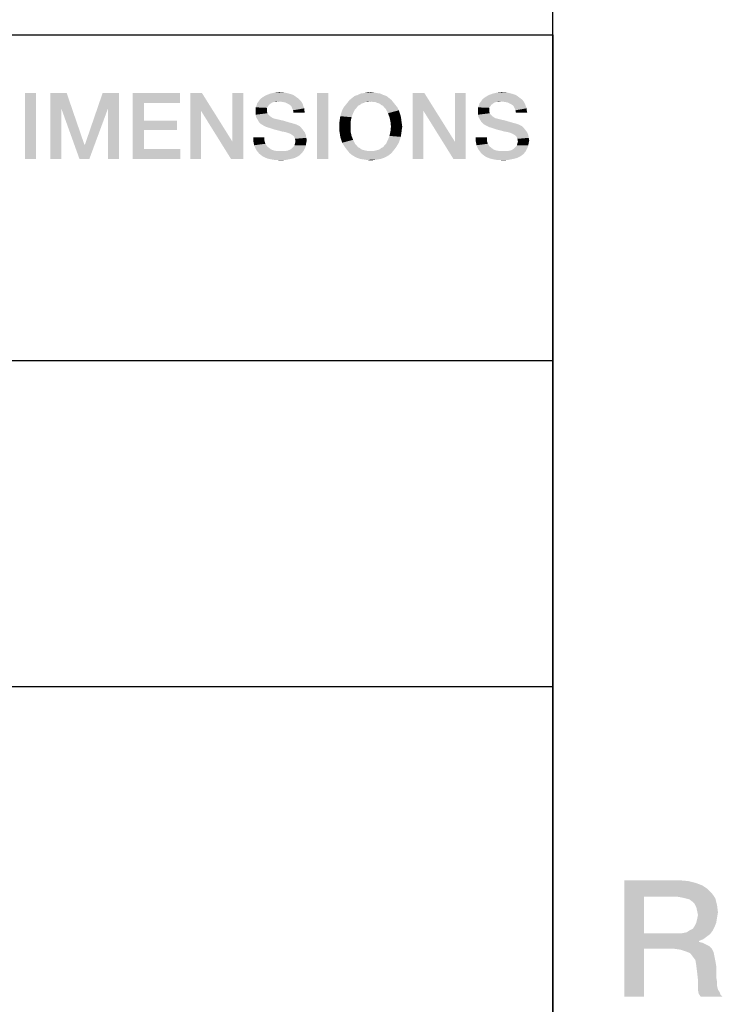
# Model space of a CAD drawing. Units: millimetres. Extents: x 0 to 1189, y 0 to 841.
# Drawn here: x 1165 to 1183, y 44 to 69 of the extents above; entities that cross this region are included whole.
import ezdxf

# ---------------------------------------------------------------- set-up
doc = ezdxf.new("R2010")
doc.units = ezdxf.units.MM
doc.header["$LTSCALE"] = 65.395
doc.layers.get('0').update_dxf_attribs({"linetype": 'CONTINUOUS'})

msp = doc.modelspace()

# ---------------------------------------------------------------- linework, layer by layer
at = {"color": 7, "linetype": 'Continuous'}
msp.add_line((1179, 10), (1179, 831), dxfattribs=at)
at = {"color": 2, "linetype": 'Continuous'}
for p, q in [((996, 68.8), (1179, 68.8)), ((1179, 68.8), (1179, 52)), ((996, 60.4), (1179, 60.4)), ((996, 52), (1179, 52)), ((996, 52), (1179, 52)), ((1179, 52), (1179, 10))]:
    msp.add_line(p, q, dxfattribs=at)
for points in [[(1165.675, 67.3), (1165.384, 65.6), (1165.384, 67.3)], [(1165.384, 65.6), (1165.675, 67.3), (1165.675, 65.6)], [(1166.043, 67.3), (1166.462, 67.3), (1166.322, 66.907)], [(1166.322, 66.907), (1166.043, 65.6), (1166.043, 67.3)], [(1166.322, 66.907), (1166.462, 67.3), (1166.919, 65.968)], [(1167.528, 66.907), (1166.931, 65.968), (1167.388, 67.3)], [(1167.388, 67.3), (1167.807, 67.3), (1167.528, 66.907)], [(1167.528, 65.6), (1167.528, 66.907), (1167.807, 67.3)], [(1167.528, 65.6), (1167.807, 67.3), (1167.807, 65.6)], [(1168.162, 67.3), (1169.38, 67.3), (1168.454, 67.046)], [(1168.454, 67.046), (1168.162, 65.6), (1168.162, 67.3)], [(1168.454, 67.046), (1169.38, 67.3), (1169.38, 67.046)], [(1169.951, 67.3), (1169.925, 66.843), (1169.646, 65.6)], [(1169.951, 67.3), (1169.646, 65.6), (1169.646, 67.3)], [(1169.925, 66.843), (1169.951, 67.3), (1170.737, 66.044)], [(1170.699, 65.6), (1170.737, 66.044), (1171.016, 67.3)], [(1170.699, 65.6), (1171.016, 67.3), (1171.016, 65.6)], [(1171.016, 67.3), (1170.737, 66.044), (1170.737, 67.3)], [(1172.082, 67.313), (1171.714, 67.287), (1171.828, 67.313)], [(1171.714, 67.287), (1172.082, 67.313), (1172.196, 67.287)], [(1171.828, 67.313), (1171.943, 67.325), (1172.082, 67.313)], [(1173.211, 67.3), (1172.919, 65.6), (1172.919, 67.3)], [(1172.919, 65.6), (1173.211, 67.3), (1173.211, 65.6)], [(1174.467, 67.3), (1174.036, 67.287), (1174.125, 67.3)], [(1174.036, 67.287), (1174.467, 67.3), (1174.556, 67.287)], [(1174.391, 67.313), (1174.125, 67.3), (1174.201, 67.313)], [(1174.125, 67.3), (1174.391, 67.313), (1174.467, 67.3)], [(1174.201, 67.313), (1174.302, 67.325), (1174.391, 67.313)], [(1175.685, 67.3), (1175.66, 66.843), (1175.381, 65.6)], [(1175.685, 67.3), (1175.381, 65.6), (1175.381, 67.3)], [(1175.66, 66.843), (1175.685, 67.3), (1176.472, 66.044)], [(1176.434, 65.6), (1176.472, 66.044), (1176.751, 67.3)], [(1176.434, 65.6), (1176.751, 67.3), (1176.751, 65.6)], [(1176.751, 67.3), (1176.472, 66.044), (1176.472, 67.3)], [(1177.816, 67.313), (1177.449, 67.287), (1177.563, 67.313)], [(1177.449, 67.287), (1177.816, 67.313), (1177.931, 67.287)], [(1177.563, 67.313), (1177.677, 67.325), (1177.816, 67.313)], [(1168.454, 67.046), (1168.454, 66.59), (1168.162, 65.6)], [(1171.93, 67.084), (1171.816, 67.072), (1171.372, 67.034)], [(1171.93, 67.084), (1171.372, 67.034), (1171.41, 67.084)], [(1171.816, 67.072), (1171.765, 67.059), (1171.372, 67.034)], [(1171.372, 67.034), (1171.765, 67.059), (1171.727, 67.034)], [(1172.488, 67.11), (1171.41, 67.084), (1171.435, 67.122)], [(1171.93, 67.084), (1171.41, 67.084), (1172.488, 67.11)], [(1172.45, 67.148), (1171.435, 67.122), (1171.473, 67.16)], [(1171.435, 67.122), (1172.45, 67.148), (1172.488, 67.11)], [(1172.399, 67.186), (1171.473, 67.16), (1171.524, 67.199)], [(1171.473, 67.16), (1172.399, 67.186), (1172.45, 67.148)], [(1172.31, 67.249), (1171.524, 67.199), (1171.613, 67.249)], [(1171.524, 67.199), (1172.31, 67.249), (1172.399, 67.186)], [(1172.196, 67.287), (1171.613, 67.249), (1171.714, 67.287)], [(1171.613, 67.249), (1172.196, 67.287), (1172.31, 67.249)], [(1171.816, 67.072), (1171.93, 67.084), (1171.879, 67.072)], [(1172.019, 67.072), (1171.93, 67.084), (1172.488, 67.11)], [(1172.095, 67.059), (1172.019, 67.072), (1172.488, 67.11)], [(1172.095, 67.059), (1172.488, 67.11), (1172.526, 67.059)], [(1172.526, 67.059), (1172.146, 67.034), (1172.095, 67.059)], [(1172.196, 67.008), (1172.146, 67.034), (1172.526, 67.059)], [(1172.196, 67.008), (1172.526, 67.059), (1172.551, 67.008)], [(1174.125, 67.046), (1173.655, 66.996), (1173.706, 67.059)], [(1174.125, 67.046), (1174.074, 67.034), (1173.655, 66.996)], [(1174.835, 67.122), (1174.302, 67.084), (1173.706, 67.059)], [(1174.835, 67.122), (1173.706, 67.059), (1173.757, 67.122)], [(1174.302, 67.084), (1174.175, 67.072), (1173.706, 67.059)], [(1173.706, 67.059), (1174.175, 67.072), (1174.125, 67.046)], [(1174.772, 67.173), (1173.757, 67.122), (1173.82, 67.173)], [(1173.757, 67.122), (1174.772, 67.173), (1174.835, 67.122)], [(1174.708, 67.224), (1173.82, 67.173), (1173.884, 67.224)], [(1173.82, 67.173), (1174.708, 67.224), (1174.772, 67.173)], [(1174.632, 67.249), (1173.884, 67.224), (1173.96, 67.249)], [(1173.884, 67.224), (1174.632, 67.249), (1174.708, 67.224)], [(1174.556, 67.287), (1173.96, 67.249), (1174.036, 67.287)], [(1173.96, 67.249), (1174.556, 67.287), (1174.632, 67.249)], [(1174.175, 67.072), (1174.302, 67.084), (1174.239, 67.072)], [(1174.353, 67.072), (1174.302, 67.084), (1174.835, 67.122)], [(1174.416, 67.072), (1174.353, 67.072), (1174.835, 67.122)], [(1174.416, 67.072), (1174.835, 67.122), (1174.886, 67.059)], [(1174.886, 67.059), (1174.467, 67.046), (1174.416, 67.072)], [(1174.518, 67.034), (1174.467, 67.046), (1174.886, 67.059)], [(1174.569, 66.996), (1174.518, 67.034), (1174.886, 67.059)], [(1174.569, 66.996), (1174.886, 67.059), (1174.937, 66.996)], [(1177.664, 67.084), (1177.55, 67.072), (1177.106, 67.034)], [(1177.664, 67.084), (1177.106, 67.034), (1177.144, 67.084)], [(1177.55, 67.072), (1177.499, 67.059), (1177.106, 67.034)], [(1177.106, 67.034), (1177.499, 67.059), (1177.461, 67.034)], [(1178.222, 67.11), (1177.144, 67.084), (1177.169, 67.122)], [(1177.664, 67.084), (1177.144, 67.084), (1178.222, 67.11)], [(1178.184, 67.148), (1177.169, 67.122), (1177.207, 67.16)], [(1177.169, 67.122), (1178.184, 67.148), (1178.222, 67.11)], [(1178.134, 67.186), (1177.207, 67.16), (1177.258, 67.199)], [(1177.207, 67.16), (1178.134, 67.186), (1178.184, 67.148)], [(1178.045, 67.249), (1177.258, 67.199), (1177.347, 67.249)], [(1177.258, 67.199), (1178.045, 67.249), (1178.134, 67.186)], [(1177.931, 67.287), (1177.347, 67.249), (1177.449, 67.287)], [(1177.347, 67.249), (1177.931, 67.287), (1178.045, 67.249)], [(1177.55, 67.072), (1177.664, 67.084), (1177.613, 67.072)], [(1177.753, 67.072), (1177.664, 67.084), (1178.222, 67.11)], [(1177.829, 67.059), (1177.753, 67.072), (1178.222, 67.11)], [(1177.829, 67.059), (1178.222, 67.11), (1178.26, 67.059)], [(1178.26, 67.059), (1177.88, 67.034), (1177.829, 67.059)], [(1177.931, 67.008), (1177.88, 67.034), (1178.26, 67.059)], [(1177.931, 67.008), (1178.26, 67.059), (1178.286, 67.008)], [(1166.043, 65.6), (1166.322, 66.907), (1166.322, 65.6)], [(1166.919, 65.968), (1166.792, 65.6), (1166.322, 66.907)], [(1166.792, 65.6), (1166.931, 65.968), (1167.528, 66.907)], [(1166.792, 65.6), (1167.528, 66.907), (1167.046, 65.6)], [(1169.646, 65.6), (1169.925, 66.843), (1169.925, 65.6)], [(1170.737, 66.044), (1170.699, 65.6), (1169.925, 66.843)], [(1171.651, 66.957), (1171.334, 66.932), (1171.359, 66.983)], [(1171.334, 66.932), (1171.651, 66.957), (1171.625, 66.919)], [(1171.625, 66.919), (1171.334, 66.881), (1171.334, 66.932)], [(1171.334, 66.881), (1171.625, 66.919), (1171.625, 66.856)], [(1171.625, 66.856), (1171.334, 66.818), (1171.334, 66.881)], [(1171.334, 66.818), (1171.625, 66.856), (1171.625, 66.818)], [(1171.625, 66.818), (1171.638, 66.78), (1171.334, 66.742)], [(1171.625, 66.818), (1171.334, 66.742), (1171.334, 66.818)], [(1171.727, 67.034), (1171.676, 66.996), (1171.359, 66.983)], [(1171.727, 67.034), (1171.359, 66.983), (1171.372, 67.034)], [(1171.359, 66.983), (1171.676, 66.996), (1171.651, 66.957)], [(1172.551, 67.008), (1172.247, 66.97), (1172.196, 67.008)], [(1172.247, 66.97), (1172.551, 67.008), (1172.564, 66.957)], [(1172.564, 66.957), (1172.272, 66.919), (1172.247, 66.97)], [(1172.272, 66.919), (1172.564, 66.957), (1172.59, 66.907)], [(1172.59, 66.907), (1172.298, 66.856), (1172.272, 66.919)], [(1172.298, 66.856), (1172.59, 66.907), (1172.59, 66.856)], [(1172.59, 66.856), (1172.31, 66.793), (1172.298, 66.856)], [(1172.31, 66.793), (1172.59, 66.856), (1172.602, 66.793)], [(1173.541, 66.78), (1173.566, 66.856), (1173.896, 66.881)], [(1173.541, 66.78), (1173.896, 66.881), (1173.846, 66.78)], [(1173.934, 66.919), (1173.566, 66.856), (1173.604, 66.932)], [(1173.934, 66.919), (1173.896, 66.881), (1173.566, 66.856)], [(1174.023, 66.996), (1173.972, 66.97), (1173.604, 66.932)], [(1174.023, 66.996), (1173.604, 66.932), (1173.655, 66.996)], [(1173.604, 66.932), (1173.972, 66.97), (1173.934, 66.919)], [(1173.655, 66.996), (1174.074, 67.034), (1174.023, 66.996)], [(1174.937, 66.996), (1174.619, 66.97), (1174.569, 66.996)], [(1174.619, 66.97), (1174.937, 66.996), (1174.987, 66.932)], [(1174.987, 66.932), (1174.657, 66.919), (1174.619, 66.97)], [(1174.696, 66.881), (1174.657, 66.919), (1174.987, 66.932)], [(1174.696, 66.881), (1174.987, 66.932), (1175.025, 66.856)], [(1175.025, 66.856), (1174.746, 66.78), (1174.696, 66.881)], [(1174.746, 66.78), (1175.025, 66.856), (1175.051, 66.78)], [(1175.381, 65.6), (1175.66, 66.843), (1175.66, 65.6)], [(1176.472, 66.044), (1176.434, 65.6), (1175.66, 66.843)], [(1177.385, 66.957), (1177.068, 66.932), (1177.093, 66.983)], [(1177.068, 66.932), (1177.385, 66.957), (1177.36, 66.919)], [(1177.36, 66.919), (1177.068, 66.881), (1177.068, 66.932)], [(1177.068, 66.881), (1177.36, 66.919), (1177.36, 66.856)], [(1177.36, 66.856), (1177.068, 66.818), (1177.068, 66.881)], [(1177.068, 66.818), (1177.36, 66.856), (1177.36, 66.818)], [(1177.36, 66.818), (1177.372, 66.78), (1177.068, 66.742)], [(1177.36, 66.818), (1177.068, 66.742), (1177.068, 66.818)], [(1177.461, 67.034), (1177.41, 66.996), (1177.093, 66.983)], [(1177.461, 67.034), (1177.093, 66.983), (1177.106, 67.034)], [(1177.093, 66.983), (1177.41, 66.996), (1177.385, 66.957)], [(1178.286, 67.008), (1177.981, 66.97), (1177.931, 67.008)], [(1177.981, 66.97), (1178.286, 67.008), (1178.299, 66.957)], [(1178.299, 66.957), (1178.007, 66.919), (1177.981, 66.97)], [(1178.007, 66.919), (1178.299, 66.957), (1178.324, 66.907)], [(1178.324, 66.907), (1178.032, 66.856), (1178.007, 66.919)], [(1178.032, 66.856), (1178.324, 66.907), (1178.324, 66.856)], [(1178.324, 66.856), (1178.045, 66.793), (1178.032, 66.856)], [(1178.045, 66.793), (1178.324, 66.856), (1178.337, 66.793)], [(1168.454, 66.59), (1168.454, 66.349), (1168.162, 65.6)], [(1168.454, 66.349), (1169.304, 66.59), (1169.304, 66.349)], [(1168.454, 66.59), (1169.304, 66.59), (1168.454, 66.349)], [(1171.638, 66.78), (1171.651, 66.754), (1171.334, 66.742)], [(1171.334, 66.742), (1171.651, 66.754), (1171.676, 66.729)], [(1171.676, 66.729), (1171.346, 66.678), (1171.334, 66.742)], [(1171.676, 66.729), (1171.701, 66.704), (1171.346, 66.678)], [(1171.346, 66.678), (1171.701, 66.704), (1171.74, 66.678)], [(1171.74, 66.678), (1171.384, 66.615), (1171.346, 66.678)], [(1171.74, 66.678), (1171.778, 66.653), (1171.384, 66.615)], [(1171.778, 66.653), (1171.828, 66.64), (1171.384, 66.615)], [(1171.384, 66.615), (1171.828, 66.64), (1171.93, 66.615)], [(1171.93, 66.615), (1171.422, 66.551), (1171.384, 66.615)], [(1171.93, 66.615), (1172.044, 66.59), (1171.422, 66.551)], [(1171.422, 66.551), (1172.044, 66.59), (1172.171, 66.551)], [(1172.171, 66.551), (1171.473, 66.501), (1171.422, 66.551)], [(1172.171, 66.551), (1172.31, 66.513), (1171.473, 66.501)], [(1173.782, 66.564), (1173.49, 66.526), (1173.503, 66.615)], [(1173.49, 66.437), (1173.49, 66.526), (1173.782, 66.564)], [(1173.49, 66.437), (1173.782, 66.564), (1173.782, 66.437)], [(1173.807, 66.678), (1173.503, 66.615), (1173.516, 66.704)], [(1173.503, 66.615), (1173.807, 66.678), (1173.782, 66.564)], [(1173.846, 66.78), (1173.516, 66.704), (1173.541, 66.78)], [(1173.516, 66.704), (1173.846, 66.78), (1173.807, 66.678)], [(1175.051, 66.78), (1174.784, 66.678), (1174.746, 66.78)], [(1175.051, 66.78), (1175.076, 66.704), (1174.784, 66.678)], [(1174.784, 66.678), (1175.076, 66.704), (1175.089, 66.615)], [(1175.089, 66.615), (1174.81, 66.564), (1174.784, 66.678)], [(1174.81, 66.564), (1175.089, 66.615), (1175.101, 66.526)], [(1175.101, 66.526), (1174.822, 66.437), (1174.81, 66.564)], [(1177.372, 66.78), (1177.385, 66.754), (1177.068, 66.742)], [(1177.068, 66.742), (1177.385, 66.754), (1177.41, 66.729)], [(1177.41, 66.729), (1177.081, 66.678), (1177.068, 66.742)], [(1177.41, 66.729), (1177.436, 66.704), (1177.081, 66.678)], [(1177.081, 66.678), (1177.436, 66.704), (1177.474, 66.678)], [(1177.474, 66.678), (1177.119, 66.615), (1177.081, 66.678)], [(1177.474, 66.678), (1177.512, 66.653), (1177.119, 66.615)], [(1177.512, 66.653), (1177.563, 66.64), (1177.119, 66.615)], [(1177.119, 66.615), (1177.563, 66.64), (1177.664, 66.615)], [(1177.664, 66.615), (1177.157, 66.551), (1177.119, 66.615)], [(1177.664, 66.615), (1177.778, 66.59), (1177.157, 66.551)], [(1177.157, 66.551), (1177.778, 66.59), (1177.905, 66.551)], [(1177.905, 66.551), (1177.207, 66.501), (1177.157, 66.551)], [(1177.905, 66.551), (1178.045, 66.513), (1177.207, 66.501)], [(1168.454, 66.349), (1168.454, 65.854), (1168.162, 65.6)], [(1171.473, 66.501), (1172.31, 66.513), (1172.387, 66.488)], [(1172.387, 66.488), (1171.537, 66.463), (1171.473, 66.501)], [(1171.537, 66.463), (1172.387, 66.488), (1172.463, 66.45)], [(1172.463, 66.45), (1171.613, 66.425), (1171.537, 66.463)], [(1171.701, 66.399), (1171.613, 66.425), (1172.463, 66.45)], [(1171.701, 66.399), (1172.463, 66.45), (1172.513, 66.399)], [(1172.513, 66.399), (1171.816, 66.361), (1171.701, 66.399)], [(1171.917, 66.336), (1171.816, 66.361), (1172.513, 66.399)], [(1171.917, 66.336), (1172.513, 66.399), (1172.564, 66.336)], [(1172.564, 66.336), (1172.006, 66.31), (1171.917, 66.336)], [(1172.082, 66.298), (1172.006, 66.31), (1172.564, 66.336)], [(1172.133, 66.285), (1172.082, 66.298), (1172.564, 66.336)], [(1172.133, 66.285), (1172.564, 66.336), (1172.602, 66.285)], [(1172.602, 66.285), (1172.171, 66.272), (1172.133, 66.285)], [(1172.196, 66.26), (1172.171, 66.272), (1172.602, 66.285)], [(1172.209, 66.26), (1172.196, 66.26), (1172.602, 66.285)], [(1172.272, 66.222), (1172.209, 66.26), (1172.602, 66.285)], [(1172.272, 66.222), (1172.602, 66.285), (1172.628, 66.222)], [(1173.782, 66.437), (1173.49, 66.349), (1173.49, 66.437)], [(1173.49, 66.349), (1173.782, 66.437), (1173.782, 66.31)], [(1173.782, 66.31), (1173.503, 66.26), (1173.49, 66.349)], [(1173.503, 66.26), (1173.782, 66.31), (1173.807, 66.196)], [(1175.089, 66.26), (1174.784, 66.196), (1174.81, 66.31)], [(1175.114, 66.437), (1175.101, 66.349), (1174.81, 66.31)], [(1175.114, 66.437), (1174.81, 66.31), (1174.822, 66.437)], [(1174.81, 66.31), (1175.101, 66.349), (1175.089, 66.26)], [(1174.822, 66.437), (1175.101, 66.526), (1175.114, 66.437)], [(1177.207, 66.501), (1178.045, 66.513), (1178.121, 66.488)], [(1178.121, 66.488), (1177.271, 66.463), (1177.207, 66.501)], [(1177.271, 66.463), (1178.121, 66.488), (1178.197, 66.45)], [(1178.197, 66.45), (1177.347, 66.425), (1177.271, 66.463)], [(1177.436, 66.399), (1177.347, 66.425), (1178.197, 66.45)], [(1177.436, 66.399), (1178.197, 66.45), (1178.248, 66.399)], [(1178.248, 66.399), (1177.55, 66.361), (1177.436, 66.399)], [(1177.651, 66.336), (1177.55, 66.361), (1178.248, 66.399)], [(1177.651, 66.336), (1178.248, 66.399), (1178.299, 66.336)], [(1178.299, 66.336), (1177.74, 66.31), (1177.651, 66.336)], [(1177.816, 66.298), (1177.74, 66.31), (1178.299, 66.336)], [(1177.867, 66.285), (1177.816, 66.298), (1178.299, 66.336)], [(1177.867, 66.285), (1178.299, 66.336), (1178.337, 66.285)], [(1178.337, 66.285), (1177.905, 66.272), (1177.867, 66.285)], [(1177.931, 66.26), (1177.905, 66.272), (1178.337, 66.285)], [(1177.943, 66.26), (1177.931, 66.26), (1178.337, 66.285)], [(1178.007, 66.222), (1177.943, 66.26), (1178.337, 66.285)], [(1178.007, 66.222), (1178.337, 66.285), (1178.362, 66.222)], [(1171.562, 66.158), (1171.27, 66.082), (1171.27, 66.158)], [(1171.27, 66.082), (1171.562, 66.158), (1171.562, 66.069)], [(1171.562, 66.069), (1171.283, 66.019), (1171.27, 66.082)], [(1171.283, 66.019), (1171.562, 66.069), (1171.587, 65.993)], [(1172.628, 66.222), (1172.323, 66.184), (1172.272, 66.222)], [(1172.323, 66.184), (1172.628, 66.222), (1172.64, 66.146)], [(1172.64, 66.146), (1172.349, 66.12), (1172.323, 66.184)], [(1172.349, 66.12), (1172.64, 66.146), (1172.653, 66.082)], [(1172.653, 66.082), (1172.361, 66.057), (1172.349, 66.12)], [(1172.64, 66.019), (1172.349, 66.006), (1172.361, 66.057)], [(1172.361, 66.057), (1172.653, 66.082), (1172.64, 66.019)], [(1173.807, 66.196), (1173.516, 66.171), (1173.503, 66.26)], [(1173.541, 66.095), (1173.516, 66.171), (1173.807, 66.196)], [(1173.541, 66.095), (1173.807, 66.196), (1173.846, 66.095)], [(1173.846, 66.095), (1173.566, 66.019), (1173.541, 66.095)], [(1173.566, 66.019), (1173.846, 66.095), (1173.896, 65.993)], [(1175.051, 66.095), (1175.025, 66.019), (1174.696, 65.993)], [(1175.051, 66.095), (1174.696, 65.993), (1174.746, 66.095)], [(1175.076, 66.171), (1174.746, 66.095), (1174.784, 66.196)], [(1174.746, 66.095), (1175.076, 66.171), (1175.051, 66.095)], [(1174.784, 66.196), (1175.089, 66.26), (1175.076, 66.171)], [(1177.296, 66.158), (1177.004, 66.082), (1177.004, 66.158)], [(1177.004, 66.082), (1177.296, 66.158), (1177.296, 66.069)], [(1177.296, 66.069), (1177.017, 66.019), (1177.004, 66.082)], [(1177.017, 66.019), (1177.296, 66.069), (1177.322, 65.993)], [(1178.362, 66.222), (1178.057, 66.184), (1178.007, 66.222)], [(1178.057, 66.184), (1178.362, 66.222), (1178.375, 66.146)], [(1178.375, 66.146), (1178.083, 66.12), (1178.057, 66.184)], [(1178.083, 66.12), (1178.375, 66.146), (1178.387, 66.082)], [(1178.387, 66.082), (1178.096, 66.057), (1178.083, 66.12)], [(1178.375, 66.019), (1178.083, 66.006), (1178.096, 66.057)], [(1178.096, 66.057), (1178.387, 66.082), (1178.375, 66.019)], [(1166.919, 65.968), (1166.931, 65.968), (1166.792, 65.6)], [(1168.454, 65.854), (1169.393, 65.854), (1168.162, 65.6)], [(1168.162, 65.6), (1169.393, 65.854), (1169.393, 65.6)], [(1171.587, 65.993), (1171.296, 65.955), (1171.283, 66.019)], [(1171.296, 65.955), (1171.587, 65.993), (1171.625, 65.93)], [(1171.625, 65.93), (1171.321, 65.892), (1171.296, 65.955)], [(1171.321, 65.892), (1171.625, 65.93), (1171.689, 65.879)], [(1171.689, 65.879), (1171.346, 65.841), (1171.321, 65.892)], [(1171.346, 65.841), (1171.689, 65.879), (1171.74, 65.841)], [(1171.74, 65.841), (1171.384, 65.79), (1171.346, 65.841)], [(1171.74, 65.841), (1171.816, 65.816), (1171.384, 65.79)], [(1171.816, 65.816), (1171.904, 65.803), (1171.384, 65.79)], [(1172.082, 65.803), (1172.564, 65.803), (1171.384, 65.79)], [(1171.993, 65.803), (1172.082, 65.803), (1171.384, 65.79)], [(1171.904, 65.803), (1171.993, 65.803), (1171.384, 65.79)], [(1171.384, 65.79), (1172.564, 65.803), (1172.526, 65.752)], [(1172.526, 65.752), (1171.422, 65.74), (1171.384, 65.79)], [(1172.082, 65.803), (1172.158, 65.816), (1172.59, 65.854)], [(1172.082, 65.803), (1172.59, 65.854), (1172.564, 65.803)], [(1172.158, 65.816), (1172.222, 65.841), (1172.59, 65.854)], [(1172.59, 65.854), (1172.222, 65.841), (1172.272, 65.879)], [(1172.615, 65.904), (1172.272, 65.879), (1172.31, 65.917)], [(1172.272, 65.879), (1172.615, 65.904), (1172.59, 65.854)], [(1172.628, 65.955), (1172.31, 65.917), (1172.336, 65.955)], [(1172.31, 65.917), (1172.628, 65.955), (1172.615, 65.904)], [(1172.336, 65.955), (1172.349, 66.006), (1172.64, 66.019)], [(1172.336, 65.955), (1172.64, 66.019), (1172.628, 65.955)], [(1173.896, 65.993), (1173.604, 65.955), (1173.566, 66.019)], [(1173.604, 65.955), (1173.896, 65.993), (1173.934, 65.955)], [(1173.934, 65.955), (1173.655, 65.879), (1173.604, 65.955)], [(1173.934, 65.955), (1173.972, 65.904), (1173.655, 65.879)], [(1173.655, 65.879), (1173.972, 65.904), (1174.023, 65.879)], [(1174.023, 65.879), (1173.706, 65.816), (1173.655, 65.879)], [(1174.023, 65.879), (1174.074, 65.841), (1173.706, 65.816)], [(1174.074, 65.841), (1174.125, 65.828), (1173.706, 65.816)], [(1173.706, 65.816), (1174.125, 65.828), (1174.175, 65.816)], [(1174.175, 65.816), (1173.757, 65.752), (1173.706, 65.816)], [(1174.175, 65.816), (1174.239, 65.803), (1173.757, 65.752)], [(1173.757, 65.752), (1174.353, 65.803), (1174.886, 65.816)], [(1173.757, 65.752), (1174.886, 65.816), (1174.835, 65.752)], [(1174.302, 65.803), (1174.353, 65.803), (1173.757, 65.752)], [(1174.239, 65.803), (1174.302, 65.803), (1173.757, 65.752)], [(1174.886, 65.816), (1174.353, 65.803), (1174.416, 65.816)], [(1174.416, 65.816), (1174.467, 65.828), (1174.937, 65.879)], [(1174.416, 65.816), (1174.937, 65.879), (1174.886, 65.816)], [(1174.467, 65.828), (1174.518, 65.841), (1174.937, 65.879)], [(1174.937, 65.879), (1174.518, 65.841), (1174.569, 65.879)], [(1174.569, 65.879), (1174.619, 65.904), (1174.987, 65.955)], [(1174.569, 65.879), (1174.987, 65.955), (1174.937, 65.879)], [(1174.987, 65.955), (1174.619, 65.904), (1174.657, 65.955)], [(1174.657, 65.955), (1174.696, 65.993), (1175.025, 66.019)], [(1174.657, 65.955), (1175.025, 66.019), (1174.987, 65.955)], [(1177.322, 65.993), (1177.03, 65.955), (1177.017, 66.019)], [(1177.03, 65.955), (1177.322, 65.993), (1177.36, 65.93)], [(1177.36, 65.93), (1177.055, 65.892), (1177.03, 65.955)], [(1177.055, 65.892), (1177.36, 65.93), (1177.423, 65.879)], [(1177.423, 65.879), (1177.081, 65.841), (1177.055, 65.892)], [(1177.081, 65.841), (1177.423, 65.879), (1177.474, 65.841)], [(1177.474, 65.841), (1177.119, 65.79), (1177.081, 65.841)], [(1177.474, 65.841), (1177.55, 65.816), (1177.119, 65.79)], [(1177.55, 65.816), (1177.639, 65.803), (1177.119, 65.79)], [(1177.816, 65.803), (1178.299, 65.803), (1177.119, 65.79)], [(1177.728, 65.803), (1177.816, 65.803), (1177.119, 65.79)], [(1177.639, 65.803), (1177.728, 65.803), (1177.119, 65.79)], [(1177.119, 65.79), (1178.299, 65.803), (1178.26, 65.752)], [(1178.26, 65.752), (1177.157, 65.74), (1177.119, 65.79)], [(1177.816, 65.803), (1177.893, 65.816), (1178.324, 65.854)], [(1177.816, 65.803), (1178.324, 65.854), (1178.299, 65.803)], [(1177.893, 65.816), (1177.956, 65.841), (1178.324, 65.854)], [(1178.324, 65.854), (1177.956, 65.841), (1178.007, 65.879)], [(1178.349, 65.904), (1178.007, 65.879), (1178.045, 65.917)], [(1178.007, 65.879), (1178.349, 65.904), (1178.324, 65.854)], [(1178.362, 65.955), (1178.045, 65.917), (1178.07, 65.955)], [(1178.045, 65.917), (1178.362, 65.955), (1178.349, 65.904)], [(1178.07, 65.955), (1178.083, 66.006), (1178.375, 66.019)], [(1178.07, 65.955), (1178.375, 66.019), (1178.362, 65.955)], [(1171.422, 65.74), (1172.526, 65.752), (1172.488, 65.714)], [(1172.488, 65.714), (1171.473, 65.701), (1171.422, 65.74)], [(1171.473, 65.701), (1172.488, 65.714), (1172.437, 65.676)], [(1172.437, 65.676), (1171.524, 65.663), (1171.473, 65.701)], [(1171.575, 65.638), (1171.524, 65.663), (1172.437, 65.676)], [(1171.575, 65.638), (1172.437, 65.676), (1172.336, 65.625)], [(1172.336, 65.625), (1171.638, 65.613), (1171.575, 65.638)], [(1171.689, 65.6), (1171.638, 65.613), (1172.336, 65.625)], [(1171.689, 65.6), (1172.336, 65.625), (1172.234, 65.6)], [(1172.234, 65.6), (1171.752, 65.587), (1171.689, 65.6)], [(1171.828, 65.575), (1171.752, 65.587), (1172.234, 65.6)], [(1171.892, 65.575), (1171.828, 65.575), (1172.234, 65.6)], [(1171.892, 65.575), (1172.234, 65.6), (1172.107, 65.575)], [(1172.107, 65.575), (1171.968, 65.562), (1171.892, 65.575)], [(1174.835, 65.752), (1173.82, 65.701), (1173.757, 65.752)], [(1173.82, 65.701), (1174.835, 65.752), (1174.772, 65.701)], [(1174.772, 65.701), (1173.884, 65.663), (1173.82, 65.701)], [(1173.884, 65.663), (1174.772, 65.701), (1174.708, 65.663)], [(1174.708, 65.663), (1173.96, 65.625), (1173.884, 65.663)], [(1173.96, 65.625), (1174.708, 65.663), (1174.632, 65.625)], [(1174.632, 65.625), (1174.036, 65.6), (1173.96, 65.625)], [(1174.036, 65.6), (1174.632, 65.625), (1174.556, 65.6)], [(1174.556, 65.6), (1174.125, 65.587), (1174.036, 65.6)], [(1174.125, 65.587), (1174.556, 65.6), (1174.467, 65.587)], [(1174.467, 65.587), (1174.201, 65.575), (1174.125, 65.587)], [(1174.201, 65.575), (1174.467, 65.587), (1174.391, 65.575)], [(1174.391, 65.575), (1174.302, 65.562), (1174.201, 65.575)], [(1177.157, 65.74), (1178.26, 65.752), (1178.222, 65.714)], [(1178.222, 65.714), (1177.207, 65.701), (1177.157, 65.74)], [(1177.207, 65.701), (1178.222, 65.714), (1178.172, 65.676)], [(1178.172, 65.676), (1177.258, 65.663), (1177.207, 65.701)], [(1177.309, 65.638), (1177.258, 65.663), (1178.172, 65.676)], [(1177.309, 65.638), (1178.172, 65.676), (1178.07, 65.625)], [(1178.07, 65.625), (1177.372, 65.613), (1177.309, 65.638)], [(1177.423, 65.6), (1177.372, 65.613), (1178.07, 65.625)], [(1177.423, 65.6), (1178.07, 65.625), (1177.969, 65.6)], [(1177.969, 65.6), (1177.487, 65.587), (1177.423, 65.6)], [(1177.563, 65.575), (1177.487, 65.587), (1177.969, 65.6)], [(1177.626, 65.575), (1177.563, 65.575), (1177.969, 65.6)], [(1177.626, 65.575), (1177.969, 65.6), (1177.842, 65.575)], [(1177.842, 65.575), (1177.702, 65.562), (1177.626, 65.575)], [(1180.836, 47), (1182.246, 47), (1181.351, 46.575)], [(1181.351, 46.575), (1180.836, 44), (1180.836, 47)], [(1182.246, 47), (1182.493, 46.978), (1181.351, 46.575)], [(1182.493, 46.978), (1182.672, 46.933), (1181.351, 46.575)], [(1182.672, 46.933), (1182.851, 46.866), (1181.351, 46.575)], [(1182.851, 46.866), (1182.985, 46.776), (1181.351, 46.575)], [(1182.985, 46.776), (1183.097, 46.664), (1181.351, 46.575)], [(1181.351, 46.575), (1181.351, 45.634), (1180.836, 44)], [(1182.201, 46.575), (1181.351, 46.575), (1183.097, 46.664)], [(1182.336, 46.552), (1182.201, 46.575), (1183.097, 46.664)], [(1182.425, 46.53), (1182.336, 46.552), (1183.097, 46.664)], [(1182.425, 46.53), (1183.097, 46.664), (1183.187, 46.53)], [(1183.187, 46.53), (1182.515, 46.507), (1182.425, 46.53)], [(1182.604, 46.44), (1182.515, 46.507), (1183.187, 46.53)], [(1182.649, 46.396), (1182.604, 46.44), (1183.187, 46.53)], [(1182.649, 46.396), (1183.187, 46.53), (1183.231, 46.351)], [(1183.231, 46.351), (1182.694, 46.306), (1182.649, 46.396)], [(1182.716, 46.216), (1182.694, 46.306), (1183.231, 46.351)], [(1182.716, 46.216), (1183.231, 46.351), (1183.254, 46.172)], [(1183.254, 46.172), (1182.739, 46.104), (1182.716, 46.216)], [(1182.694, 45.903), (1182.716, 45.993), (1183.231, 46.037)], [(1182.694, 45.903), (1183.231, 46.037), (1183.209, 45.903)], [(1183.231, 46.037), (1182.716, 45.993), (1182.739, 46.104)], [(1182.739, 46.104), (1183.254, 46.172), (1183.231, 46.037)], [(1182.515, 45.701), (1182.604, 45.746), (1183.164, 45.791)], [(1182.515, 45.701), (1183.164, 45.791), (1183.119, 45.701)], [(1183.164, 45.791), (1182.604, 45.746), (1182.649, 45.813)], [(1183.209, 45.903), (1182.649, 45.813), (1182.694, 45.903)], [(1182.649, 45.813), (1183.209, 45.903), (1183.164, 45.791)], [(1181.351, 45.634), (1181.351, 45.231), (1180.836, 44)], [(1182.336, 45.634), (1183.052, 45.612), (1181.351, 45.231)], [(1182.201, 45.634), (1182.336, 45.634), (1181.351, 45.231)], [(1181.351, 45.634), (1182.201, 45.634), (1181.351, 45.231)], [(1183.052, 45.612), (1182.963, 45.545), (1181.351, 45.231)], [(1182.963, 45.545), (1182.873, 45.478), (1181.351, 45.231)], [(1182.873, 45.478), (1182.761, 45.433), (1181.351, 45.231)], [(1182.336, 45.634), (1182.448, 45.657), (1183.119, 45.701)], [(1182.336, 45.634), (1183.119, 45.701), (1183.052, 45.612)], [(1183.119, 45.701), (1182.448, 45.657), (1182.515, 45.701)], [(1180.836, 44), (1181.351, 45.231), (1181.351, 44)], [(1182.761, 45.433), (1182.761, 45.41), (1181.351, 45.231)], [(1182.761, 45.41), (1182.851, 45.388), (1181.351, 45.231)], [(1182.851, 45.388), (1182.94, 45.343), (1181.351, 45.231)], [(1182.94, 45.343), (1183.03, 45.299), (1181.351, 45.231)], [(1182.134, 45.231), (1181.351, 45.231), (1183.03, 45.299)], [(1182.134, 45.231), (1183.03, 45.299), (1183.097, 45.231)], [(1183.097, 45.231), (1182.291, 45.209), (1182.134, 45.231)], [(1182.425, 45.164), (1182.291, 45.209), (1183.097, 45.231)], [(1182.425, 45.164), (1183.097, 45.231), (1183.142, 45.142)], [(1183.142, 45.142), (1182.537, 45.119), (1182.425, 45.164)], [(1182.604, 45.03), (1182.537, 45.119), (1183.142, 45.142)], [(1182.604, 45.03), (1183.142, 45.142), (1183.164, 45.03)], [(1183.164, 45.03), (1182.672, 44.94), (1182.604, 45.03)], [(1182.672, 44.94), (1183.164, 45.03), (1183.187, 44.918)], [(1183.187, 44.918), (1182.694, 44.806), (1182.672, 44.94)], [(1182.694, 44.806), (1183.187, 44.918), (1183.209, 44.784)], [(1183.209, 44.784), (1182.716, 44.627), (1182.694, 44.806)], [(1182.716, 44.627), (1183.209, 44.784), (1183.209, 44.627)], [(1183.209, 44.627), (1182.739, 44.425), (1182.716, 44.627)], [(1183.209, 44.627), (1183.209, 44.493), (1182.739, 44.425)], [(1182.739, 44.425), (1183.209, 44.493), (1183.231, 44.381)], [(1183.231, 44.381), (1182.739, 44.291), (1182.739, 44.425)], [(1182.739, 44.291), (1183.231, 44.381), (1183.231, 44.269)], [(1183.231, 44.269), (1182.739, 44.157), (1182.739, 44.291)], [(1183.231, 44.269), (1183.254, 44.179), (1182.739, 44.157)], [(1182.739, 44.157), (1183.254, 44.179), (1183.299, 44.112)], [(1183.299, 44.112), (1182.761, 44.067), (1182.739, 44.157)], [(1182.761, 44.067), (1183.299, 44.112), (1183.321, 44.045)], [(1183.321, 44.045), (1182.806, 44), (1182.761, 44.067)], [(1182.806, 44), (1183.321, 44.045), (1183.366, 44)]]:
    msp.add_solid(points, dxfattribs=at)

doc.saveas('drawing.dxf')
